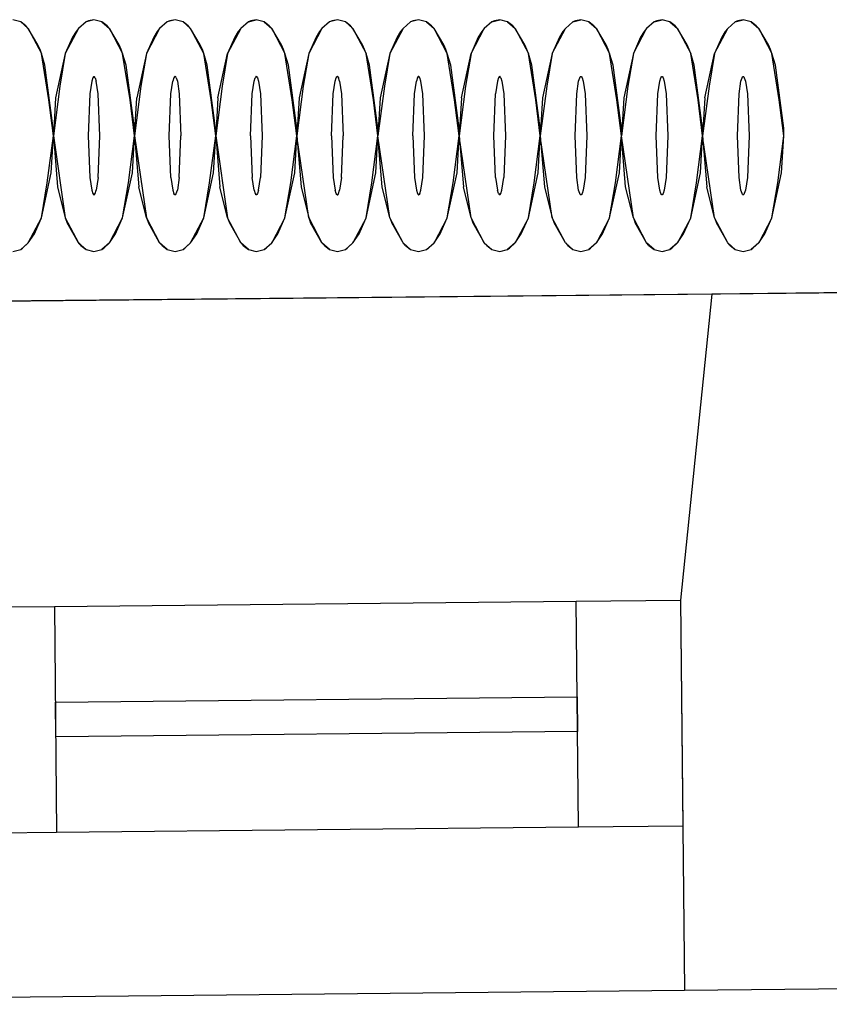
# Model space of a CAD drawing. Units: millimetres. Extents: x 71049 to 206457, y 69812 to 159100.
# Drawn here: x 152509 to 153207, y 86225 to 87074 of the extents above; entities that cross this region are included whole.
import ezdxf

# ---------------------------------------------------------------- set-up
doc = ezdxf.new("R2010")
doc.units = ezdxf.units.MM
doc.header["$LTSCALE"] = 0.5
doc.layers.add('MT-0_NO-PLOT', color=140, linetype='Continuous', plot=False)
for name, color, linetype in [('MT1241_US', 1, 'Continuous'), ('MT1242_IKKUNA', 4, 'Continuous'), ('MT132_TILAPINTA', 8, 'Continuous'), ('MTL0_LEIKKPAKSU', 1, 'Continuous')]:
    doc.layers.add(name, color=color, linetype=linetype)

# ---------------------------------------------------------------- blocks, each defined once
blk = doc.blocks.new('110_MT_P01Krs_US_C_1')
at = {"layer": 'MT-0_NO-PLOT', "color": 140, "linetype": 'Continuous', "lineweight": -3}
blk.add_line((149854.88, 86804.52), (163087.2, 86938.44), dxfattribs=at)
at = {"layer": 'MT1241_US', "color": 1, "linetype": 'Continuous', "lineweight": -3}
for p, q in [((155746.46, 86864.15), (153105.75, 86837.42)), ((153105.75, 86837.42), (153078.58, 86573.56)), ((153078.58, 86573.56), (153081.99, 86237.15)), ((153081.99, 86237.15), (155752.53, 86264.18))]:
    blk.add_line(p, q, dxfattribs=at)
at = {"layer": 'MT1242_IKKUNA', "color": 4, "linetype": 'Continuous', "lineweight": -3}
for p, q in [((152418.62, 86566.88), (152538.61, 86568.1)), ((152538.61, 86568.1), (152540.58, 86373.11)), ((152988.59, 86572.65), (153078.58, 86573.56)), ((152990.56, 86377.66), (152988.59, 86572.65)), ((153078.58, 86573.56), (153080.56, 86378.57)), ((152539.45, 86485.6), (152989.42, 86490.16)), ((152539.75, 86455.6), (152539.45, 86485.6)), ((152989.42, 86490.16), (152989.73, 86460.16)), ((152989.73, 86460.16), (152539.75, 86455.6)), ((152540.58, 86373.11), (152420.59, 86371.89)), ((153080.56, 86378.57), (152990.56, 86377.66))]:
    blk.add_line(p, q, dxfattribs=at)
at = {"layer": 'MT132_TILAPINTA', "color": 8, "linetype": 'Continuous', "lineweight": -3}
for p, q in [((153105.75, 86837.42), (151841.17, 86824.63)), ((152538.61, 86568.1), (152988.59, 86572.65)), ((152990.56, 86377.66), (152540.58, 86373.11)), ((151882.05, 86225.01), (153081.99, 86237.15))]:
    blk.add_line(p, q, dxfattribs=at)
blk = doc.blocks.new('110_MT_P01Krs_Patterit_C_1')
at = {"layer": 'MT132_TILAPINTA', "color": 8, "linetype": 'Continuous', "lineweight": -3}
for p, q in [((152509.58, 87072.04), (152502.75, 87073.96)), ((152514, 87068.65), (152509.58, 87072.04)), ((152516.14, 87066.35), (152509.58, 87072.04)), ((152516.14, 87066.35), (152514, 87068.65)), ((152565.92, 87072.04), (152559.36, 87066.35)), ((152572.75, 87073.96), (152565.92, 87072.04)), ((152568.18, 87073.1), (152565.92, 87072.04)), ((152572.75, 87073.96), (152568.18, 87073.1)), ((152579.58, 87072.04), (152572.75, 87073.96)), ((152584, 87068.65), (152579.58, 87072.04)), ((152579.58, 87072.04), (152586.14, 87066.35)), ((152586.14, 87066.35), (152584, 87068.65)), ((152635.92, 87072.04), (152629.36, 87066.35)), ((152642.75, 87073.96), (152635.92, 87072.04)), ((152638.18, 87073.1), (152635.92, 87072.04)), ((152642.75, 87073.96), (152638.18, 87073.1)), ((152649.58, 87072.04), (152642.75, 87073.96)), ((152654, 87068.65), (152649.58, 87072.04)), ((152649.58, 87072.04), (152656.14, 87066.35)), ((152656.14, 87066.35), (152654, 87068.65)), ((152705.92, 87072.04), (152699.36, 87066.35)), ((152705.92, 87072.04), (152712.75, 87073.96)), ((152708.18, 87073.1), (152705.92, 87072.04)), ((152712.75, 87073.96), (152708.18, 87073.1)), ((152719.58, 87072.04), (152712.75, 87073.96)), ((152724, 87068.65), (152719.58, 87072.04)), ((152719.58, 87072.04), (152726.14, 87066.35)), ((152726.14, 87066.35), (152724, 87068.65)), ((152775.92, 87072.04), (152769.36, 87066.35)), ((152782.75, 87073.96), (152775.92, 87072.04)), ((152778.18, 87073.1), (152775.92, 87072.04)), ((152782.75, 87073.96), (152778.18, 87073.1)), ((152789.58, 87072.04), (152782.75, 87073.96)), ((152794, 87068.65), (152789.58, 87072.04)), ((152796.14, 87066.35), (152789.58, 87072.04)), ((152796.14, 87066.35), (152794, 87068.65)), ((152845.92, 87072.04), (152839.36, 87066.35)), ((152852.75, 87073.96), (152845.92, 87072.04)), ((152848.18, 87073.1), (152845.92, 87072.04)), ((152852.75, 87073.96), (152848.18, 87073.1)), ((152859.58, 87072.04), (152852.75, 87073.96)), ((152864, 87068.65), (152859.58, 87072.04)), ((152859.58, 87072.04), (152866.14, 87066.35)), ((152866.14, 87066.35), (152864, 87068.65)), ((152915.92, 87072.04), (152909.36, 87066.35)), ((152915.92, 87072.04), (152922.75, 87073.96)), ((152918.18, 87073.1), (152915.92, 87072.04)), ((152922.75, 87073.96), (152918.18, 87073.1)), ((152929.58, 87072.04), (152922.75, 87073.96)), ((152934, 87068.65), (152929.58, 87072.04)), ((152929.58, 87072.04), (152936.14, 87066.35)), ((152936.14, 87066.35), (152934, 87068.65)), ((152985.92, 87072.04), (152979.36, 87066.35)), ((152985.92, 87072.04), (152992.75, 87073.96)), ((152988.18, 87073.1), (152985.92, 87072.04)), ((152992.75, 87073.96), (152988.18, 87073.1)), ((152999.58, 87072.04), (152992.75, 87073.96)), ((153004, 87068.65), (152999.58, 87072.04)), ((152999.58, 87072.04), (153006.14, 87066.35)), ((153006.14, 87066.35), (153004, 87068.65)), ((153055.92, 87072.04), (153049.36, 87066.35)), ((153055.92, 87072.04), (153062.75, 87073.96)), ((153058.18, 87073.1), (153055.92, 87072.04)), ((153062.75, 87073.96), (153058.18, 87073.1)), ((153069.58, 87072.04), (153062.75, 87073.96)), ((153074, 87068.65), (153069.58, 87072.04)), ((153069.58, 87072.04), (153076.14, 87066.35)), ((153076.14, 87066.35), (153074, 87068.65)), ((153125.92, 87072.04), (153119.36, 87066.35)), ((153125.92, 87072.04), (153132.75, 87073.96)), ((153128.18, 87073.1), (153125.92, 87072.04)), ((153132.75, 87073.96), (153128.18, 87073.1)), ((153139.58, 87072.04), (153132.75, 87073.96)), ((153144, 87068.65), (153139.58, 87072.04)), ((153139.58, 87072.04), (153146.14, 87066.35)), ((153146.14, 87066.35), (153144, 87068.65)), ((152524.48, 87052.36), (152516.14, 87066.35)), ((152516.14, 87066.35), (152527.5, 87044.67)), ((152559.36, 87066.35), (152548, 87044.67)), ((152557.28, 87063.67), (152554.28, 87058.89)), ((152559.36, 87066.35), (152557.28, 87063.67)), ((152594.48, 87052.36), (152586.14, 87066.35)), ((152586.14, 87066.35), (152597.5, 87044.67)), ((152629.36, 87066.35), (152618, 87044.67)), ((152627.28, 87063.67), (152624.28, 87058.89)), ((152629.36, 87066.35), (152627.28, 87063.67)), ((152664.48, 87052.36), (152656.14, 87066.35)), ((152667.5, 87044.67), (152656.14, 87066.35)), ((152699.36, 87066.35), (152688, 87044.67)), ((152697.28, 87063.67), (152694.28, 87058.89)), ((152699.36, 87066.35), (152697.28, 87063.67)), ((152734.48, 87052.36), (152726.14, 87066.35)), ((152726.14, 87066.35), (152737.5, 87044.67)), ((152769.36, 87066.35), (152758, 87044.67)), ((152767.28, 87063.67), (152764.28, 87058.89)), ((152769.36, 87066.35), (152767.28, 87063.67)), ((152804.48, 87052.36), (152796.14, 87066.35)), ((152796.14, 87066.35), (152807.5, 87044.67)), ((152839.36, 87066.35), (152828, 87044.67)), ((152837.28, 87063.67), (152834.28, 87058.89)), ((152839.36, 87066.35), (152837.28, 87063.67)), ((152874.48, 87052.36), (152866.14, 87066.35)), ((152877.5, 87044.67), (152866.14, 87066.35)), ((152898, 87044.67), (152909.36, 87066.35)), ((152907.28, 87063.67), (152904.28, 87058.89)), ((152909.36, 87066.35), (152907.28, 87063.67)), ((152944.48, 87052.36), (152936.14, 87066.35)), ((152936.14, 87066.35), (152947.5, 87044.67)), ((152968, 87044.67), (152979.36, 87066.35)), ((152977.28, 87063.67), (152974.28, 87058.89)), ((152979.36, 87066.35), (152977.28, 87063.67)), ((153014.48, 87052.36), (153006.14, 87066.35)), ((153006.14, 87066.35), (153017.5, 87044.67)), ((153038, 87044.67), (153049.36, 87066.35)), ((153047.28, 87063.67), (153044.28, 87058.89)), ((153049.36, 87066.35), (153047.28, 87063.67)), ((153084.48, 87052.36), (153076.14, 87066.35)), ((153076.14, 87066.35), (153087.5, 87044.67)), ((153108, 87044.67), (153119.36, 87066.35)), ((153117.28, 87063.67), (153114.28, 87058.89)), ((153119.36, 87066.35), (153117.28, 87063.67)), ((153154.48, 87052.36), (153146.14, 87066.35)), ((153146.14, 87066.35), (153157.5, 87044.67)), ((152526.23, 87048.13), (152524.48, 87052.36)), ((152554.28, 87058.89), (152548, 87044.67)), ((152596.23, 87048.13), (152594.48, 87052.36)), ((152624.28, 87058.89), (152618, 87044.67)), ((152666.23, 87048.13), (152664.48, 87052.36)), ((152694.28, 87058.89), (152688, 87044.67)), ((152736.23, 87048.13), (152734.48, 87052.36)), ((152764.28, 87058.89), (152758, 87044.67)), ((152806.23, 87048.13), (152804.48, 87052.36)), ((152834.28, 87058.89), (152828, 87044.67)), ((152876.23, 87048.13), (152874.48, 87052.36)), ((152904.28, 87058.89), (152898, 87044.67)), ((152946.23, 87048.13), (152944.48, 87052.36)), ((152974.28, 87058.89), (152968, 87044.67)), ((153016.23, 87048.13), (153014.48, 87052.36)), ((153044.28, 87058.89), (153038, 87044.67)), ((153086.23, 87048.13), (153084.48, 87052.36)), ((153114.28, 87058.89), (153108, 87044.67)), ((153156.23, 87048.13), (153154.48, 87052.36)), ((152527.5, 87044.67), (152526.23, 87048.13)), ((152533.85, 87004.97), (152527.5, 87044.67)), ((152530.52, 87034.84), (152527.5, 87044.67)), ((152548, 87044.67), (152539.68, 87006.68)), ((152548, 87044.67), (152543.3, 87016.63)), ((152597.5, 87044.67), (152596.23, 87048.13)), ((152603.85, 87004.97), (152597.5, 87044.67)), ((152600.52, 87034.84), (152597.5, 87044.67)), ((152618, 87044.67), (152609.68, 87006.68)), ((152618, 87044.67), (152613.3, 87016.63)), ((152667.5, 87044.67), (152666.23, 87048.13)), ((152670.52, 87034.84), (152667.5, 87044.67)), ((152673.85, 87004.97), (152667.5, 87044.67)), ((152679.68, 87006.68), (152688, 87044.67)), ((152688, 87044.67), (152683.3, 87016.63)), ((152737.5, 87044.67), (152736.23, 87048.13)), ((152740.52, 87034.84), (152737.5, 87044.67)), ((152743.85, 87004.97), (152737.5, 87044.67)), ((152758, 87044.67), (152749.68, 87006.68)), ((152758, 87044.67), (152753.3, 87016.63)), ((152807.5, 87044.67), (152806.23, 87048.13)), ((152810.52, 87034.84), (152807.5, 87044.67)), ((152813.85, 87004.97), (152807.5, 87044.67)), ((152828, 87044.67), (152819.68, 87006.68)), ((152828, 87044.67), (152823.3, 87016.63)), ((152877.5, 87044.67), (152876.23, 87048.13)), ((152883.85, 87004.97), (152877.5, 87044.67)), ((152880.52, 87034.84), (152877.5, 87044.67)), ((152889.68, 87006.68), (152898, 87044.67)), ((152898, 87044.67), (152893.3, 87016.63)), ((152947.5, 87044.67), (152946.23, 87048.13)), ((152950.52, 87034.84), (152947.5, 87044.67)), ((152953.85, 87004.97), (152947.5, 87044.67)), ((152968, 87044.67), (152959.68, 87006.68)), ((152968, 87044.67), (152963.3, 87016.63)), ((153017.5, 87044.67), (153016.23, 87048.13)), ((153023.85, 87004.97), (153017.5, 87044.67)), ((153020.52, 87034.84), (153017.5, 87044.67)), ((153038, 87044.67), (153029.68, 87006.68)), ((153038, 87044.67), (153033.3, 87016.63)), ((153087.5, 87044.67), (153086.23, 87048.13)), ((153093.85, 87004.97), (153087.5, 87044.67)), ((153090.52, 87034.84), (153087.5, 87044.67)), ((153099.68, 87006.68), (153108, 87044.67)), ((153108, 87044.67), (153103.3, 87016.63)), ((153157.5, 87044.67), (153156.23, 87048.13)), ((153163.85, 87004.97), (153157.5, 87044.67)), ((153160.52, 87034.84), (153157.5, 87044.67)), ((152537.68, 86980.5), (152530.52, 87034.84)), ((152607.68, 86980.5), (152600.52, 87034.84)), ((152677.68, 86980.5), (152670.52, 87034.84)), ((152747.68, 86980.5), (152740.52, 87034.84)), ((152817.68, 86980.5), (152810.52, 87034.84)), ((152887.68, 86980.5), (152880.52, 87034.84)), ((152957.68, 86980.5), (152950.52, 87034.84)), ((153027.68, 86980.5), (153020.52, 87034.84)), ((153097.68, 86980.5), (153090.52, 87034.84)), ((153167.68, 86980.5), (153160.52, 87034.84)), ((152570.82, 87021.04), (152569.19, 87009.99)), ((152571.77, 87023.94), (152570.82, 87021.04)), ((152572.26, 87024.67), (152571.77, 87023.94)), ((152572.5, 87024.86), (152572.26, 87024.67)), ((152572.75, 87024.92), (152572.5, 87024.86)), ((152572.75, 87024.92), (152573, 87024.86)), ((152573.25, 87024.67), (152573, 87024.86)), ((152573.73, 87023.94), (152573.25, 87024.67)), ((152573.73, 87023.94), (152574.68, 87021.04)), ((152576.32, 87009.99), (152574.68, 87021.04)), ((152639.19, 87009.99), (152640.82, 87021.04)), ((152641.77, 87023.94), (152640.82, 87021.04)), ((152642.26, 87024.67), (152641.77, 87023.94)), ((152642.26, 87024.67), (152642.5, 87024.86)), ((152642.75, 87024.92), (152642.5, 87024.86)), ((152642.75, 87024.92), (152643, 87024.86)), ((152643.25, 87024.67), (152643, 87024.86)), ((152643.73, 87023.94), (152643.25, 87024.67)), ((152643.73, 87023.94), (152644.68, 87021.04)), ((152644.68, 87021.04), (152646.32, 87009.99)), ((152709.19, 87009.99), (152710.82, 87021.04)), ((152710.82, 87021.04), (152711.77, 87023.94)), ((152712.26, 87024.67), (152711.77, 87023.94)), ((152712.5, 87024.86), (152712.26, 87024.67)), ((152712.75, 87024.92), (152712.5, 87024.86)), ((152712.75, 87024.92), (152713, 87024.86)), ((152713.25, 87024.67), (152713, 87024.86)), ((152713.25, 87024.67), (152713.73, 87023.94)), ((152713.73, 87023.94), (152714.68, 87021.04)), ((152714.68, 87021.04), (152716.32, 87009.99)), ((152779.19, 87009.99), (152780.82, 87021.04)), ((152780.82, 87021.04), (152781.77, 87023.94)), ((152781.77, 87023.94), (152782.26, 87024.67)), ((152782.26, 87024.67), (152782.5, 87024.86)), ((152782.75, 87024.92), (152782.5, 87024.86)), ((152782.75, 87024.92), (152783, 87024.86)), ((152783.25, 87024.67), (152783, 87024.86)), ((152783.25, 87024.67), (152783.73, 87023.94)), ((152784.68, 87021.04), (152783.73, 87023.94)), ((152784.68, 87021.04), (152786.32, 87009.99)), ((152849.19, 87009.99), (152850.82, 87021.04)), ((152851.77, 87023.94), (152850.82, 87021.04)), ((152851.77, 87023.94), (152852.26, 87024.67)), ((152852.5, 87024.86), (152852.26, 87024.67)), ((152852.75, 87024.92), (152852.5, 87024.86)), ((152853, 87024.86), (152852.75, 87024.92)), ((152853.25, 87024.67), (152853, 87024.86)), ((152853.73, 87023.94), (152853.25, 87024.67)), ((152854.68, 87021.04), (152853.73, 87023.94)), ((152856.32, 87009.99), (152854.68, 87021.04)), ((152920.82, 87021.04), (152919.19, 87009.99)), ((152921.77, 87023.94), (152920.82, 87021.04)), ((152922.26, 87024.67), (152921.77, 87023.94)), ((152922.26, 87024.67), (152922.5, 87024.86)), ((152922.5, 87024.86), (152922.75, 87024.92)), ((152923, 87024.86), (152922.75, 87024.92)), ((152923.25, 87024.67), (152923, 87024.86)), ((152923.73, 87023.94), (152923.25, 87024.67)), ((152923.73, 87023.94), (152924.68, 87021.04)), ((152924.68, 87021.04), (152926.32, 87009.99)), ((152989.19, 87009.99), (152990.82, 87021.04)), ((152990.82, 87021.04), (152991.77, 87023.94)), ((152991.77, 87023.94), (152992.26, 87024.67)), ((152992.26, 87024.67), (152992.5, 87024.86)), ((152992.5, 87024.86), (152992.75, 87024.92)), ((152992.75, 87024.92), (152993, 87024.86)), ((152993, 87024.86), (152993.25, 87024.67)), ((152993.25, 87024.67), (152993.73, 87023.94)), ((152993.73, 87023.94), (152994.68, 87021.04)), ((152994.68, 87021.04), (152996.32, 87009.99)), ((153059.19, 87009.99), (153060.82, 87021.04)), ((153060.82, 87021.04), (153061.77, 87023.94)), ((153061.77, 87023.94), (153062.26, 87024.67)), ((153062.26, 87024.67), (153062.5, 87024.86)), ((153062.5, 87024.86), (153062.75, 87024.92)), ((153062.75, 87024.92), (153063, 87024.86)), ((153063, 87024.86), (153063.25, 87024.67)), ((153063.25, 87024.67), (153063.73, 87023.94)), ((153063.73, 87023.94), (153064.68, 87021.04)), ((153064.68, 87021.04), (153066.32, 87009.99)), ((153129.19, 87009.99), (153130.82, 87021.04)), ((153130.82, 87021.04), (153131.77, 87023.94)), ((153131.77, 87023.94), (153132.26, 87024.67)), ((153132.26, 87024.67), (153132.5, 87024.86)), ((153132.5, 87024.86), (153132.75, 87024.92)), ((153132.75, 87024.92), (153133, 87024.86)), ((153133, 87024.86), (153133.25, 87024.67)), ((153133.25, 87024.67), (153133.73, 87023.94)), ((153133.73, 87023.94), (153134.68, 87021.04)), ((153134.68, 87021.04), (153136.32, 87009.99)), ((152543.3, 87016.63), (152537.75, 86973.96)), ((152569.19, 87009.99), (152567.71, 86973.96)), ((152577.79, 86973.96), (152576.32, 87009.99)), ((152613.3, 87016.63), (152607.75, 86973.96)), ((152637.71, 86973.96), (152639.19, 87009.99)), ((152646.32, 87009.99), (152647.79, 86973.96)), ((152683.3, 87016.63), (152677.75, 86973.96)), ((152707.71, 86973.96), (152709.19, 87009.99)), ((152716.32, 87009.99), (152717.79, 86973.96)), ((152753.3, 87016.63), (152747.75, 86973.96)), ((152777.71, 86973.96), (152779.19, 87009.99)), ((152786.32, 87009.99), (152787.79, 86973.96)), ((152823.3, 87016.63), (152817.75, 86973.96)), ((152847.71, 86973.96), (152849.19, 87009.99)), ((152857.79, 86973.96), (152856.32, 87009.99)), ((152893.3, 87016.63), (152887.75, 86973.96)), ((152917.71, 86973.96), (152919.19, 87009.99)), ((152926.32, 87009.99), (152927.79, 86973.96)), ((152963.3, 87016.63), (152957.75, 86973.96)), ((152987.71, 86973.96), (152989.19, 87009.99)), ((152996.32, 87009.99), (152997.79, 86973.96)), ((153033.3, 87016.63), (153027.75, 86973.96)), ((153057.71, 86973.96), (153059.19, 87009.99)), ((153066.32, 87009.99), (153067.79, 86973.96)), ((153103.3, 87016.63), (153097.75, 86973.96)), ((153127.71, 86973.96), (153129.19, 87009.99)), ((153136.32, 87009.99), (153137.79, 86973.96)), ((152537.75, 86973.96), (152533.85, 87004.97)), ((152539.68, 87006.68), (152537.75, 86973.96)), ((152607.75, 86973.96), (152603.85, 87004.97)), ((152607.75, 86973.96), (152609.68, 87006.68)), ((152677.75, 86973.96), (152673.85, 87004.97)), ((152679.68, 87006.68), (152677.75, 86973.96)), ((152747.75, 86973.96), (152743.85, 87004.97)), ((152749.68, 87006.68), (152747.75, 86973.96)), ((152817.75, 86973.96), (152813.85, 87004.97)), ((152819.68, 87006.68), (152817.75, 86973.96)), ((152887.75, 86973.96), (152883.85, 87004.97)), ((152889.68, 87006.68), (152887.75, 86973.96)), ((152957.75, 86973.96), (152953.85, 87004.97)), ((152959.68, 87006.68), (152957.75, 86973.96)), ((153027.75, 86973.96), (153023.85, 87004.97)), ((153029.68, 87006.68), (153027.75, 86973.96)), ((153097.75, 86973.96), (153093.85, 87004.97)), ((153099.68, 87006.68), (153097.75, 86973.96)), ((153167.75, 86973.96), (153163.85, 87004.97)), ((152537.75, 86973.96), (152537.68, 86980.5)), ((152607.75, 86973.96), (152607.68, 86980.5)), ((152677.75, 86973.96), (152677.68, 86980.5)), ((152747.75, 86973.96), (152747.68, 86980.5)), ((152817.75, 86973.96), (152817.68, 86980.5)), ((152887.75, 86973.96), (152887.68, 86980.5)), ((152957.75, 86973.96), (152957.68, 86980.5)), ((153027.75, 86973.96), (153027.68, 86980.5)), ((153097.75, 86973.96), (153097.68, 86980.5)), ((153167.75, 86973.96), (153167.68, 86980.5)), ((152532.51, 86933.17), (152537.75, 86973.96)), ((152535.92, 86942.03), (152537.75, 86973.96)), ((152537.75, 86973.96), (152541.36, 86929.73)), ((152537.75, 86973.96), (152548, 86903.25)), ((152567.71, 86973.96), (152569.19, 86937.93)), ((152576.32, 86937.93), (152577.79, 86973.96)), ((152602.51, 86933.17), (152607.75, 86973.96)), ((152605.92, 86942.03), (152607.75, 86973.96)), ((152607.75, 86973.96), (152611.36, 86929.73)), ((152607.75, 86973.96), (152618, 86903.25)), ((152639.19, 86937.93), (152637.71, 86973.96)), ((152646.32, 86937.93), (152647.79, 86973.96)), ((152672.51, 86933.17), (152677.75, 86973.96)), ((152675.92, 86942.03), (152677.75, 86973.96)), ((152677.75, 86973.96), (152681.36, 86929.73)), ((152677.75, 86973.96), (152688, 86903.25)), ((152707.71, 86973.96), (152709.19, 86937.93)), ((152717.79, 86973.96), (152716.32, 86937.93)), ((152742.51, 86933.17), (152747.75, 86973.96)), ((152745.92, 86942.03), (152747.75, 86973.96)), ((152747.75, 86973.96), (152751.36, 86929.73)), ((152758, 86903.25), (152747.75, 86973.96)), ((152777.71, 86973.96), (152779.19, 86937.93)), ((152786.32, 86937.93), (152787.79, 86973.96)), ((152812.51, 86933.17), (152817.75, 86973.96)), ((152815.92, 86942.03), (152817.75, 86973.96)), ((152821.36, 86929.73), (152817.75, 86973.96)), ((152828, 86903.25), (152817.75, 86973.96)), ((152847.71, 86973.96), (152849.19, 86937.93)), ((152856.32, 86937.93), (152857.79, 86973.96)), ((152882.51, 86933.17), (152887.75, 86973.96)), ((152885.92, 86942.03), (152887.75, 86973.96)), ((152887.75, 86973.96), (152891.36, 86929.73)), ((152898, 86903.25), (152887.75, 86973.96)), ((152919.19, 86937.93), (152917.71, 86973.96)), ((152927.79, 86973.96), (152926.32, 86937.93)), ((152952.51, 86933.17), (152957.75, 86973.96)), ((152955.92, 86942.03), (152957.75, 86973.96)), ((152957.75, 86973.96), (152961.36, 86929.73)), ((152968, 86903.25), (152957.75, 86973.96)), ((152989.19, 86937.93), (152987.71, 86973.96)), ((152997.79, 86973.96), (152996.32, 86937.93)), ((153022.51, 86933.17), (153027.75, 86973.96)), ((153025.92, 86942.03), (153027.75, 86973.96)), ((153031.36, 86929.73), (153027.75, 86973.96)), ((153038, 86903.25), (153027.75, 86973.96)), ((153059.19, 86937.93), (153057.71, 86973.96)), ((153067.79, 86973.96), (153066.32, 86937.93)), ((153092.51, 86933.17), (153097.75, 86973.96)), ((153095.92, 86942.03), (153097.75, 86973.96)), ((153097.75, 86973.96), (153101.36, 86929.73)), ((153108, 86903.25), (153097.75, 86973.96)), ((153129.19, 86937.93), (153127.71, 86973.96)), ((153137.79, 86973.96), (153136.32, 86937.93)), ((153162.51, 86933.17), (153167.75, 86973.96)), ((153165.92, 86942.03), (153167.75, 86973.96)), ((152527.5, 86903.25), (152535.92, 86942.03)), ((152597.5, 86903.25), (152605.92, 86942.03)), ((152667.5, 86903.25), (152675.92, 86942.03)), ((152737.5, 86903.25), (152745.92, 86942.03)), ((152807.5, 86903.25), (152815.92, 86942.03)), ((152877.5, 86903.25), (152885.92, 86942.03)), ((152947.5, 86903.25), (152955.92, 86942.03)), ((153017.5, 86903.25), (153025.92, 86942.03)), ((153087.5, 86903.25), (153095.92, 86942.03)), ((153157.5, 86903.25), (153165.92, 86942.03)), ((152527.5, 86903.25), (152532.51, 86933.17)), ((152569.19, 86937.93), (152570.82, 86926.88)), ((152576.32, 86937.93), (152574.68, 86926.88)), ((152597.5, 86903.25), (152602.51, 86933.17)), ((152639.19, 86937.93), (152640.82, 86926.88)), ((152646.32, 86937.93), (152644.68, 86926.88)), ((152667.5, 86903.25), (152672.51, 86933.17)), ((152710.82, 86926.88), (152709.19, 86937.93)), ((152714.68, 86926.88), (152716.32, 86937.93)), ((152737.5, 86903.25), (152742.51, 86933.17)), ((152779.19, 86937.93), (152780.82, 86926.88)), ((152786.32, 86937.93), (152784.68, 86926.88)), ((152807.5, 86903.25), (152812.51, 86933.17)), ((152849.19, 86937.93), (152850.82, 86926.88)), ((152854.68, 86926.88), (152856.32, 86937.93)), ((152877.5, 86903.25), (152882.51, 86933.17)), ((152919.19, 86937.93), (152920.82, 86926.88)), ((152924.68, 86926.88), (152926.32, 86937.93)), ((152947.5, 86903.25), (152952.51, 86933.17)), ((152990.82, 86926.88), (152989.19, 86937.93)), ((152996.32, 86937.93), (152994.68, 86926.88)), ((153017.5, 86903.25), (153022.51, 86933.17)), ((153060.82, 86926.88), (153059.19, 86937.93)), ((153066.32, 86937.93), (153064.68, 86926.88)), ((153087.5, 86903.25), (153092.51, 86933.17)), ((153130.82, 86926.88), (153129.19, 86937.93)), ((153136.32, 86937.93), (153134.68, 86926.88)), ((153157.5, 86903.25), (153162.51, 86933.17)), ((152541.36, 86929.73), (152548, 86903.25)), ((152570.82, 86926.88), (152571.77, 86923.98)), ((152573.73, 86923.98), (152574.68, 86926.88)), ((152618, 86903.25), (152611.36, 86929.73)), ((152640.82, 86926.88), (152641.77, 86923.98)), ((152643.73, 86923.98), (152644.68, 86926.88)), ((152688, 86903.25), (152681.36, 86929.73)), ((152710.82, 86926.88), (152711.77, 86923.98)), ((152714.68, 86926.88), (152713.73, 86923.98)), ((152751.36, 86929.73), (152758, 86903.25)), ((152781.77, 86923.98), (152780.82, 86926.88)), ((152783.73, 86923.98), (152784.68, 86926.88)), ((152828, 86903.25), (152821.36, 86929.73)), ((152850.82, 86926.88), (152851.77, 86923.98)), ((152853.73, 86923.98), (152854.68, 86926.88)), ((152898, 86903.25), (152891.36, 86929.73)), ((152921.77, 86923.98), (152920.82, 86926.88)), ((152923.73, 86923.98), (152924.68, 86926.88)), ((152961.36, 86929.73), (152968, 86903.25)), ((152991.77, 86923.98), (152990.82, 86926.88)), ((152994.68, 86926.88), (152993.73, 86923.98)), ((153038, 86903.25), (153031.36, 86929.73)), ((153061.77, 86923.98), (153060.82, 86926.88)), ((153064.68, 86926.88), (153063.73, 86923.98)), ((153108, 86903.25), (153101.36, 86929.73)), ((153131.77, 86923.98), (153130.82, 86926.88)), ((153134.68, 86926.88), (153133.73, 86923.98)), ((152571.77, 86923.98), (152572.26, 86923.25)), ((152572.26, 86923.25), (152572.5, 86923.06)), ((152572.5, 86923.06), (152572.75, 86923)), ((152572.75, 86923), (152573, 86923.06)), ((152573, 86923.06), (152573.25, 86923.25)), ((152573.25, 86923.25), (152573.73, 86923.98)), ((152642.26, 86923.25), (152641.77, 86923.98)), ((152642.26, 86923.25), (152642.5, 86923.06)), ((152642.75, 86923), (152642.5, 86923.06)), ((152643, 86923.06), (152642.75, 86923)), ((152643, 86923.06), (152643.25, 86923.25)), ((152643.25, 86923.25), (152643.73, 86923.98)), ((152711.77, 86923.98), (152712.26, 86923.25)), ((152712.5, 86923.06), (152712.26, 86923.25)), ((152712.75, 86923), (152712.5, 86923.06)), ((152713, 86923.06), (152712.75, 86923)), ((152713.25, 86923.25), (152713, 86923.06)), ((152713.73, 86923.98), (152713.25, 86923.25)), ((152782.26, 86923.25), (152781.77, 86923.98)), ((152782.5, 86923.06), (152782.26, 86923.25)), ((152782.5, 86923.06), (152782.75, 86923)), ((152782.75, 86923), (152783, 86923.06)), ((152783, 86923.06), (152783.25, 86923.25)), ((152783.25, 86923.25), (152783.73, 86923.98)), ((152851.77, 86923.98), (152852.26, 86923.25)), ((152852.26, 86923.25), (152852.5, 86923.06)), ((152852.75, 86923), (152852.5, 86923.06)), ((152852.75, 86923), (152853, 86923.06)), ((152853.25, 86923.25), (152853, 86923.06)), ((152853.73, 86923.98), (152853.25, 86923.25)), ((152921.77, 86923.98), (152922.26, 86923.25)), ((152922.26, 86923.25), (152922.5, 86923.06)), ((152922.75, 86923), (152922.5, 86923.06)), ((152923, 86923.06), (152922.75, 86923)), ((152923, 86923.06), (152923.25, 86923.25)), ((152923.25, 86923.25), (152923.73, 86923.98)), ((152992.26, 86923.25), (152991.77, 86923.98)), ((152992.5, 86923.06), (152992.26, 86923.25)), ((152992.75, 86923), (152992.5, 86923.06)), ((152993, 86923.06), (152992.75, 86923)), ((152993.25, 86923.25), (152993, 86923.06)), ((152993.73, 86923.98), (152993.25, 86923.25)), ((153062.26, 86923.25), (153061.77, 86923.98)), ((153062.5, 86923.06), (153062.26, 86923.25)), ((153062.75, 86923), (153062.5, 86923.06)), ((153063, 86923.06), (153062.75, 86923)), ((153063.25, 86923.25), (153063, 86923.06)), ((153063.73, 86923.98), (153063.25, 86923.25)), ((153132.26, 86923.25), (153131.77, 86923.98)), ((153132.5, 86923.06), (153132.26, 86923.25)), ((153132.75, 86923), (153132.5, 86923.06)), ((153133, 86923.06), (153132.75, 86923)), ((153133.25, 86923.25), (153133, 86923.06)), ((153133.73, 86923.98), (153133.25, 86923.25)), ((152516.14, 86881.57), (152527.5, 86903.25)), ((152521.38, 86889.3), (152527.5, 86903.25)), ((152548, 86903.25), (152549.67, 86898.78)), ((152548, 86903.25), (152559.36, 86881.57)), ((152559.36, 86881.57), (152549.67, 86898.78)), ((152586.14, 86881.57), (152597.5, 86903.25)), ((152591.38, 86889.3), (152597.5, 86903.25)), ((152618, 86903.25), (152619.67, 86898.78)), ((152618, 86903.25), (152629.36, 86881.57)), ((152629.36, 86881.57), (152619.67, 86898.78)), ((152656.14, 86881.57), (152667.5, 86903.25)), ((152661.38, 86889.3), (152667.5, 86903.25)), ((152688, 86903.25), (152689.67, 86898.78)), ((152699.36, 86881.57), (152688, 86903.25)), ((152689.67, 86898.78), (152699.36, 86881.57)), ((152737.5, 86903.25), (152726.14, 86881.57)), ((152731.38, 86889.3), (152737.5, 86903.25)), ((152758, 86903.25), (152759.67, 86898.78)), ((152758, 86903.25), (152769.36, 86881.57)), ((152769.36, 86881.57), (152759.67, 86898.78)), ((152807.5, 86903.25), (152796.14, 86881.57)), ((152801.38, 86889.3), (152807.5, 86903.25)), ((152828, 86903.25), (152829.67, 86898.78)), ((152839.36, 86881.57), (152828, 86903.25)), ((152839.36, 86881.57), (152829.67, 86898.78)), ((152877.5, 86903.25), (152866.14, 86881.57)), ((152871.38, 86889.3), (152877.5, 86903.25)), ((152898, 86903.25), (152899.67, 86898.78)), ((152909.36, 86881.57), (152898, 86903.25)), ((152899.67, 86898.78), (152909.36, 86881.57)), ((152947.5, 86903.25), (152936.14, 86881.57)), ((152941.38, 86889.3), (152947.5, 86903.25)), ((152968, 86903.25), (152969.67, 86898.78)), ((152979.36, 86881.57), (152968, 86903.25)), ((152979.36, 86881.57), (152969.67, 86898.78)), ((153017.5, 86903.25), (153006.14, 86881.57)), ((153011.38, 86889.3), (153017.5, 86903.25)), ((153038, 86903.25), (153039.67, 86898.78)), ((153049.36, 86881.57), (153038, 86903.25)), ((153049.36, 86881.57), (153039.67, 86898.78)), ((153087.5, 86903.25), (153076.14, 86881.57)), ((153081.38, 86889.3), (153087.5, 86903.25)), ((153108, 86903.25), (153109.67, 86898.78)), ((153119.36, 86881.57), (153108, 86903.25)), ((153119.36, 86881.57), (153109.67, 86898.78)), ((153157.5, 86903.25), (153146.14, 86881.57)), ((153151.38, 86889.3), (153157.5, 86903.25)), ((152516.14, 86881.57), (152521.38, 86889.3)), ((152586.14, 86881.57), (152591.38, 86889.3)), ((152656.14, 86881.57), (152661.38, 86889.3)), ((152726.14, 86881.57), (152731.38, 86889.3)), ((152796.14, 86881.57), (152801.38, 86889.3)), ((152866.14, 86881.57), (152871.38, 86889.3)), ((152936.14, 86881.57), (152941.38, 86889.3)), ((153006.14, 86881.57), (153011.38, 86889.3)), ((153076.14, 86881.57), (153081.38, 86889.3)), ((153146.14, 86881.57), (153151.38, 86889.3)), ((152502.75, 86873.96), (152509.58, 86875.88)), ((152516.14, 86881.57), (152509.58, 86875.88)), ((152509.58, 86875.88), (152511.15, 86876.88)), ((152511.15, 86876.88), (152516.14, 86881.57)), ((152559.36, 86881.57), (152561.5, 86879.27)), ((152559.36, 86881.57), (152565.92, 86875.88)), ((152561.5, 86879.27), (152565.92, 86875.88)), ((152565.92, 86875.88), (152572.75, 86873.96)), ((152572.75, 86873.96), (152579.58, 86875.88)), ((152586.14, 86881.57), (152579.58, 86875.88)), ((152579.58, 86875.88), (152581.15, 86876.88)), ((152581.15, 86876.88), (152586.14, 86881.57)), ((152631.5, 86879.27), (152629.36, 86881.57)), ((152635.92, 86875.88), (152629.36, 86881.57)), ((152631.5, 86879.27), (152635.92, 86875.88)), ((152635.92, 86875.88), (152642.75, 86873.96)), ((152642.75, 86873.96), (152649.58, 86875.88)), ((152656.14, 86881.57), (152649.58, 86875.88)), ((152649.58, 86875.88), (152651.15, 86876.88)), ((152651.15, 86876.88), (152656.14, 86881.57)), ((152699.36, 86881.57), (152701.5, 86879.27)), ((152705.92, 86875.88), (152699.36, 86881.57)), ((152701.5, 86879.27), (152705.92, 86875.88)), ((152705.92, 86875.88), (152712.75, 86873.96)), ((152712.75, 86873.96), (152719.58, 86875.88)), ((152719.58, 86875.88), (152726.14, 86881.57)), ((152719.58, 86875.88), (152721.15, 86876.88)), ((152721.15, 86876.88), (152726.14, 86881.57)), ((152769.36, 86881.57), (152771.5, 86879.27)), ((152775.92, 86875.88), (152769.36, 86881.57)), ((152771.5, 86879.27), (152775.92, 86875.88)), ((152775.92, 86875.88), (152782.75, 86873.96)), ((152782.75, 86873.96), (152789.58, 86875.88)), ((152796.14, 86881.57), (152789.58, 86875.88)), ((152789.58, 86875.88), (152791.15, 86876.88)), ((152791.15, 86876.88), (152796.14, 86881.57)), ((152841.5, 86879.27), (152839.36, 86881.57)), ((152845.92, 86875.88), (152839.36, 86881.57)), ((152841.5, 86879.27), (152845.92, 86875.88)), ((152845.92, 86875.88), (152852.75, 86873.96)), ((152852.75, 86873.96), (152859.58, 86875.88)), ((152859.58, 86875.88), (152866.14, 86881.57)), ((152859.58, 86875.88), (152861.15, 86876.88)), ((152861.15, 86876.88), (152866.14, 86881.57)), ((152909.36, 86881.57), (152911.5, 86879.27)), ((152909.36, 86881.57), (152915.92, 86875.88)), ((152911.5, 86879.27), (152915.92, 86875.88)), ((152915.92, 86875.88), (152922.75, 86873.96)), ((152922.75, 86873.96), (152929.58, 86875.88)), ((152936.14, 86881.57), (152929.58, 86875.88)), ((152929.58, 86875.88), (152931.15, 86876.88)), ((152931.15, 86876.88), (152936.14, 86881.57)), ((152979.36, 86881.57), (152981.5, 86879.27)), ((152985.92, 86875.88), (152979.36, 86881.57)), ((152981.5, 86879.27), (152985.92, 86875.88)), ((152985.92, 86875.88), (152992.75, 86873.96)), ((152992.75, 86873.96), (152999.58, 86875.88)), ((153006.14, 86881.57), (152999.58, 86875.88)), ((152999.58, 86875.88), (153001.15, 86876.88)), ((153001.15, 86876.88), (153006.14, 86881.57)), ((153051.5, 86879.27), (153049.36, 86881.57)), ((153055.92, 86875.88), (153049.36, 86881.57)), ((153051.5, 86879.27), (153055.92, 86875.88)), ((153055.92, 86875.88), (153062.75, 86873.96)), ((153062.75, 86873.96), (153069.58, 86875.88)), ((153076.14, 86881.57), (153069.58, 86875.88)), ((153069.58, 86875.88), (153071.15, 86876.88)), ((153071.15, 86876.88), (153076.14, 86881.57)), ((153121.5, 86879.27), (153119.36, 86881.57)), ((153125.92, 86875.88), (153119.36, 86881.57)), ((153121.5, 86879.27), (153125.92, 86875.88)), ((153125.92, 86875.88), (153132.75, 86873.96)), ((153132.75, 86873.96), (153139.58, 86875.88)), ((153146.14, 86881.57), (153139.58, 86875.88)), ((153139.58, 86875.88), (153141.15, 86876.88)), ((153141.15, 86876.88), (153146.14, 86881.57))]:
    blk.add_line(p, q, dxfattribs=at)

msp = doc.modelspace()

# ---------------------------------------------------------------- block references
msp.add_blockref('110_MT_P01Krs_Patterit_C_1', (0, 0, 170))
at = {"layer": 'MTL0_LEIKKPAKSU'}
msp.add_blockref('110_MT_P01Krs_US_C_1', (0, 0, 170), dxfattribs=at)

doc.saveas('drawing.dxf')
